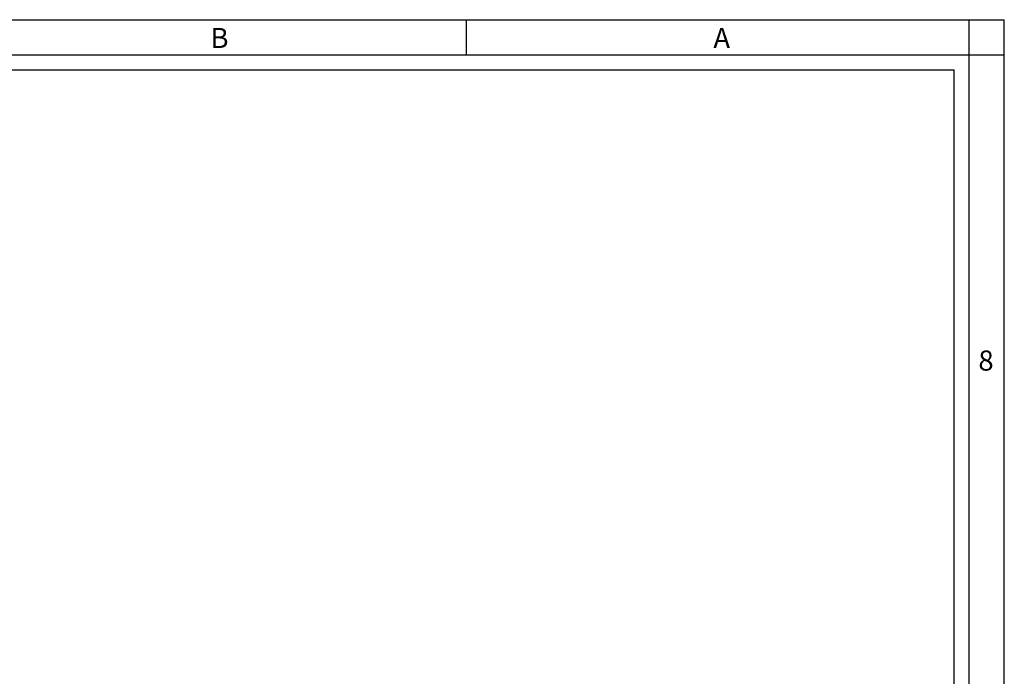
# Model space of a CAD drawing. Units: millimetres. Extents: x -3 to 1189, y 0 to 841.
# Drawn here: x 993 to 1189, y 710 to 841 of the extents above; entities that cross this region are included whole.
import ezdxf

# ---------------------------------------------------------------- set-up
doc = ezdxf.new("R2010")
doc.units = ezdxf.units.MM
doc.header["$LTSCALE"] = 65.395
doc.layers.get('0').update_dxf_attribs({"linetype": 'CONTINUOUS'})
doc.styles.add('TEXTSTYLE_2', font='txt', dxfattribs={"width": 0.9})

msp = doc.modelspace()

# ---------------------------------------------------------------- linework, layer by layer
at = {"color": 7, "linetype": 'Continuous'}
for p, q in [((0, 841), (1189, 841)), ((1082, 841), (1082, 834)), ((1182, 834), (1182, 841)), ((1189, 0), (1189, 841)), ((0, 834), (1189, 834)), ((7, 834), (1182, 834)), ((1182, 7), (1182, 834)), ((1182, 834), (1189, 834)), ((10, 831), (1179, 831)), ((1179, 10), (1179, 831))]:
    msp.add_line(p, q, dxfattribs=at)

# ---------------------------------------------------------------- texts
at = {"color": 2, "linetype": 'Continuous', "char_height": 4, "attachment_point": 1, "line_spacing_factor": 0.9, "style": 'TEXTSTYLE_2'}
for s, insert, width in [('B', (1031.155, 839.359), 4.71429), ('A', (1131.155, 839.359), 5.14286), ('8', (1183.849, 775.173), 4.71429)]:
    msp.add_mtext(s, dxfattribs=dict(at, insert=insert, width=width))

doc.saveas('drawing.dxf')
